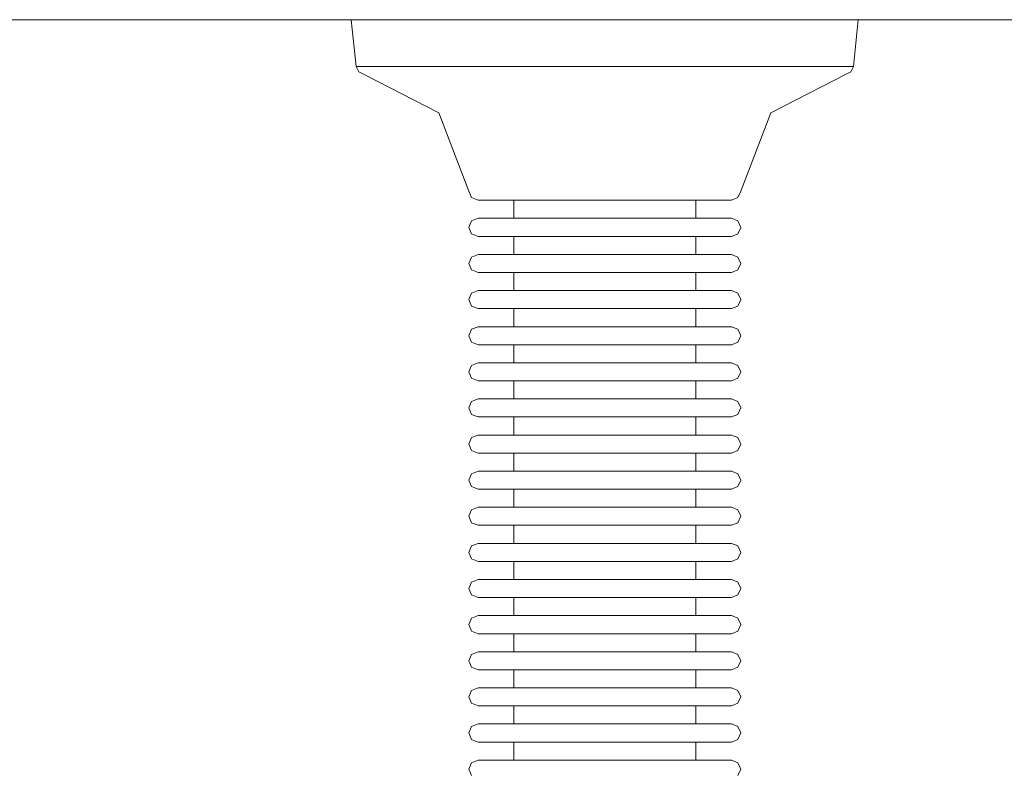
# Model space of a CAD drawing. Units: millimetres. Extents: x 3317 to 15493, y 739 to 13507.
# Drawn here: x 11401 to 11510, y 4367 to 4451 of the extents above; entities that cross this region are included whole.
import ezdxf

# ---------------------------------------------------------------- set-up
doc = ezdxf.new("R2010")
doc.units = ezdxf.units.MM
doc.layers.add('Dimensions', color=7, linetype='Continuous')
doc.styles.get("Standard").update_dxf_attribs({"font": 'arial.ttf'})
doc.dimstyles.new('Leikkiset keinu', dxfattribs={"dimtxt": 150, "dimasz": 2.5, "dimexe": 0.06, "dimexo": 0.625, "dimtad": 0, "dimtih": 1, "dimtoh": 1, "dimdec": 0, "dimtxsty": 'Standard', "dimcen": 2.5, "dimadec": 0, "dimazin": 0, "dimtfac": 1, "dimtmove": 0, "dimatfit": 3, "dimfxl": 1, "dimarcsym": 0})

# ---------------------------------------------------------------- blocks, each defined once
blk = doc.blocks.new('*D4')
at = {"layer": 'Defpoints', "color": 0, "transparency": 16777216}
for p in [(7007.41, 10676.97), (13775.15, 10676.97), (13020.81, 3535.82)]:
    blk.add_point(p, dxfattribs=at)
at = {"layer": 'Dimensions', "color": 0, "lineweight": -2, "transparency": 16777216}
for p, q in [((7008.04, 10676.97), (13775.21, 10676.97)), ((13775.15, 10674.47), (13775.15, 7183.61)), ((13775.15, 3538.32), (13775.15, 7029.19)), ((13021.43, 3535.82), (13775.21, 3535.82))]:
    blk.add_line(p, q, dxfattribs=at)
at = {"layer": 'Dimensions', "color": 0, "transparency": 16777216}
for points in [[(13774.73, 10674.47), (13775.57, 10674.47), (13775.15, 10676.97)], [(13774.73, 3538.32), (13775.57, 3538.32), (13775.15, 3535.82)]]:
    blk.add_solid(points, dxfattribs=at)
at = {"layer": 'Dimensions', "color": 0, "transparency": 16777216, "insert": (13775.15, 7106.4), "char_height": 150, "attachment_point": 5}
blk.add_mtext('7140', dxfattribs=at)
blk = doc.blocks.new('*D5')
at = {"layer": 'Defpoints', "color": 0, "transparency": 16777216}
for p in [(5317.15, 4805.2), (13030.73, 3592.82), (5317.15, 1359.52)]:
    blk.add_point(p, dxfattribs=at)
at = {"layer": 'Dimensions', "color": 0, "lineweight": -2, "transparency": 16777216}
for p, q in [((5317.15, 4804.58), (5317.15, 1359.46)), ((13030.73, 3592.19), (13030.73, 1359.46)), ((5319.65, 1359.52), (8950.21, 1359.52)), ((13028.23, 1359.52), (9397.67, 1359.52))]:
    blk.add_line(p, q, dxfattribs=at)
at = {"layer": 'Dimensions', "color": 0, "transparency": 16777216}
for points in [[(5319.65, 1359.93), (5319.65, 1359.1), (5317.15, 1359.52)], [(13028.23, 1359.93), (13028.23, 1359.1), (13030.73, 1359.52)]]:
    blk.add_solid(points, dxfattribs=at)
at = {"layer": 'Dimensions', "color": 0, "transparency": 16777216, "insert": (9173.94, 1359.52), "char_height": 150, "attachment_point": 5}
blk.add_mtext('7710', dxfattribs=at)
blk = doc.blocks.new('*D8')
at = {"layer": 'Defpoints', "color": 0, "transparency": 16777216}
for p in [(3317.15, 5081.84), (14730.73, 4040.98), (14730.73, 837.44)]:
    blk.add_point(p, dxfattribs=at)
at = {"layer": 'Dimensions', "color": 0, "lineweight": -2, "transparency": 16777216}
for p, q in [((3317.15, 5081.22), (3317.15, 837.38)), ((14730.73, 4040.36), (14730.73, 837.38)), ((3319.65, 837.44), (8748.44, 837.44)), ((14728.23, 837.44), (9299.45, 837.44))]:
    blk.add_line(p, q, dxfattribs=at)
at = {"layer": 'Dimensions', "color": 0, "transparency": 16777216}
for points in [[(3319.65, 837.86), (3319.65, 837.02), (3317.15, 837.44)], [(14728.23, 837.86), (14728.23, 837.02), (14730.73, 837.44)]]:
    blk.add_solid(points, dxfattribs=at)
at = {"layer": 'Dimensions', "color": 0, "transparency": 16777216, "insert": (9023.94, 837.44), "char_height": 150, "attachment_point": 5}
blk.add_mtext('11414', dxfattribs=at)
blk = doc.blocks.new('*D9')
at = {"layer": 'Defpoints', "color": 0, "transparency": 16777216}
for p in [(6263.32, 12352.3), (13730.73, 1840.98), (15208.94, 1840.98)]:
    blk.add_point(p, dxfattribs=at)
at = {"layer": 'Dimensions', "color": 0, "lineweight": -2, "transparency": 16777216}
for p, q in [((6263.95, 12352.3), (15209, 12352.3)), ((15208.94, 12349.8), (15208.94, 7173.85)), ((15208.94, 1843.48), (15208.94, 7019.43)), ((13731.36, 1840.98), (15209, 1840.98))]:
    blk.add_line(p, q, dxfattribs=at)
at = {"layer": 'Dimensions', "color": 0, "transparency": 16777216}
for points in [[(15208.52, 12349.8), (15209.36, 12349.8), (15208.94, 12352.3)], [(15208.52, 1843.48), (15209.36, 1843.48), (15208.94, 1840.98)]]:
    blk.add_solid(points, dxfattribs=at)
at = {"layer": 'Dimensions', "color": 0, "transparency": 16777216, "insert": (15208.94, 7096.64), "char_height": 150, "attachment_point": 5}
blk.add_mtext('10511', dxfattribs=at)

msp = doc.modelspace()

# ---------------------------------------------------------------- linework, layer by layer
at = {"linetype": 'ByBlock', "lineweight": 13}
for p, q in [((11175.73, 4450.82), (12935.73, 4450.82)), ((11437.65, 4450.82), (11438.5, 4450.82)), ((11437.65, 4450.82), (11438.19, 4445.63)), ((11438.5, 4450.82), (11440.18, 4450.82)), ((11440.18, 4450.82), (11442.64, 4450.82)), ((11442.64, 4450.82), (11445.8, 4450.82)), ((11445.8, 4450.82), (11449.56, 4450.82)), ((11449.56, 4450.82), (11453.82, 4450.82)), ((11453.82, 4450.82), (11458.44, 4450.82)), ((11458.44, 4450.82), (11463.27, 4450.82)), ((11463.27, 4450.82), (11468.19, 4450.82)), ((11468.19, 4450.82), (11473.03, 4450.82)), ((11473.03, 4450.82), (11477.64, 4450.82)), ((11477.64, 4450.82), (11481.9, 4450.82)), ((11481.9, 4450.82), (11485.66, 4450.82)), ((11485.66, 4450.82), (11488.82, 4450.82)), ((11488.82, 4450.82), (11491.28, 4450.82)), ((11491.28, 4450.82), (11492.96, 4450.82)), ((11492.96, 4450.82), (11493.81, 4450.82)), ((11493.81, 4450.82), (11493.27, 4445.63)), ((11438.19, 4445.63), (11439.03, 4445.63)), ((11438.19, 4445.63), (11438.48, 4445.03)), ((11438.48, 4445.03), (11439.08, 4444.74)), ((11439.03, 4445.63), (11440.68, 4445.63)), ((11440.68, 4445.63), (11443.09, 4445.63)), ((11443.09, 4445.63), (11446.18, 4445.63)), ((11446.18, 4445.63), (11449.88, 4445.63)), ((11449.88, 4445.63), (11454.05, 4445.63)), ((11454.05, 4445.63), (11458.58, 4445.63)), ((11458.58, 4445.63), (11463.32, 4445.63)), ((11463.32, 4445.63), (11468.14, 4445.63)), ((11468.14, 4445.63), (11472.89, 4445.63)), ((11472.89, 4445.63), (11477.41, 4445.63)), ((11477.41, 4445.63), (11481.59, 4445.63)), ((11481.59, 4445.63), (11485.28, 4445.63)), ((11485.28, 4445.63), (11488.38, 4445.63)), ((11488.38, 4445.63), (11490.79, 4445.63)), ((11490.79, 4445.63), (11492.43, 4445.63)), ((11492.98, 4445.03), (11492.38, 4444.74)), ((11492.43, 4445.63), (11493.27, 4445.63)), ((11493.27, 4445.63), (11492.98, 4445.03)), ((11439.08, 4444.74), (11447.35, 4440.49)), ((11492.38, 4444.74), (11484.11, 4440.49)), ((11447.35, 4440.49), (11450.69, 4431.82)), ((11484.11, 4440.49), (11480.78, 4431.82)), ((11450.69, 4431.82), (11450.98, 4431.11)), ((11480.78, 4431.82), (11480.48, 4431.11)), ((11450.98, 4431.11), (11451.69, 4430.82)), ((11451.69, 4430.82), (11452.11, 4430.82)), ((11452.11, 4430.82), (11452.95, 4430.82)), ((11452.95, 4430.82), (11454.18, 4430.82)), ((11454.18, 4430.82), (11455.76, 4430.82)), ((11455.65, 4430.82), (11455.65, 4428.82)), ((11455.76, 4430.82), (11457.64, 4430.82)), ((11457.64, 4430.82), (11459.77, 4430.82)), ((11459.77, 4430.82), (11462.08, 4430.82)), ((11462.08, 4430.82), (11464.5, 4430.82)), ((11464.5, 4430.82), (11466.96, 4430.82)), ((11466.96, 4430.82), (11469.38, 4430.82)), ((11469.38, 4430.82), (11471.69, 4430.82)), ((11471.69, 4430.82), (11473.82, 4430.82)), ((11473.82, 4430.82), (11475.7, 4430.82)), ((11475.7, 4430.82), (11477.28, 4430.82)), ((11475.81, 4430.82), (11475.81, 4428.82)), ((11477.28, 4430.82), (11478.51, 4430.82)), ((11478.51, 4430.82), (11479.35, 4430.82)), ((11479.35, 4430.82), (11479.78, 4430.82)), ((11480.48, 4431.11), (11479.78, 4430.82)), ((11450.98, 4428.53), (11450.69, 4427.82)), ((11451.69, 4428.82), (11450.98, 4428.53)), ((11451.69, 4428.82), (11452.11, 4428.82)), ((11452.11, 4428.82), (11452.95, 4428.82)), ((11452.95, 4428.82), (11454.18, 4428.82)), ((11454.18, 4428.82), (11455.76, 4428.82)), ((11455.76, 4428.82), (11457.64, 4428.82)), ((11457.64, 4428.82), (11459.77, 4428.82)), ((11459.77, 4428.82), (11462.08, 4428.82)), ((11462.08, 4428.82), (11464.5, 4428.82)), ((11464.5, 4428.82), (11466.96, 4428.82)), ((11466.96, 4428.82), (11469.38, 4428.82)), ((11469.38, 4428.82), (11471.69, 4428.82)), ((11471.69, 4428.82), (11473.82, 4428.82)), ((11473.82, 4428.82), (11475.7, 4428.82)), ((11475.7, 4428.82), (11477.28, 4428.82)), ((11477.28, 4428.82), (11478.51, 4428.82)), ((11478.51, 4428.82), (11479.35, 4428.82)), ((11479.35, 4428.82), (11479.78, 4428.82)), ((11479.78, 4428.82), (11480.48, 4428.53)), ((11480.48, 4428.53), (11480.78, 4427.82)), ((11450.69, 4427.82), (11450.98, 4427.11)), ((11480.78, 4427.82), (11480.48, 4427.11)), ((11450.98, 4427.11), (11451.69, 4426.82)), ((11451.69, 4426.82), (11452.11, 4426.82)), ((11452.11, 4426.82), (11452.95, 4426.82)), ((11452.95, 4426.82), (11454.18, 4426.82)), ((11454.18, 4426.82), (11455.76, 4426.82)), ((11455.65, 4426.82), (11455.65, 4424.82)), ((11455.76, 4426.82), (11457.64, 4426.82)), ((11457.64, 4426.82), (11459.77, 4426.82)), ((11459.77, 4426.82), (11462.08, 4426.82)), ((11462.08, 4426.82), (11464.5, 4426.82)), ((11464.5, 4426.82), (11466.96, 4426.82)), ((11466.96, 4426.82), (11469.38, 4426.82)), ((11469.38, 4426.82), (11471.69, 4426.82)), ((11471.69, 4426.82), (11473.82, 4426.82)), ((11473.82, 4426.82), (11475.7, 4426.82)), ((11475.7, 4426.82), (11477.28, 4426.82)), ((11475.81, 4426.82), (11475.81, 4424.82)), ((11477.28, 4426.82), (11478.51, 4426.82)), ((11478.51, 4426.82), (11479.35, 4426.82)), ((11479.35, 4426.82), (11479.78, 4426.82)), ((11480.48, 4427.11), (11479.78, 4426.82)), ((11450.98, 4424.53), (11450.69, 4423.82)), ((11451.69, 4424.82), (11450.98, 4424.53)), ((11451.69, 4424.82), (11452.11, 4424.82)), ((11452.11, 4424.82), (11452.95, 4424.82)), ((11452.95, 4424.82), (11454.18, 4424.82)), ((11454.18, 4424.82), (11455.76, 4424.82)), ((11455.76, 4424.82), (11457.64, 4424.82)), ((11457.64, 4424.82), (11459.77, 4424.82)), ((11459.77, 4424.82), (11462.08, 4424.82)), ((11462.08, 4424.82), (11464.5, 4424.82)), ((11464.5, 4424.82), (11466.96, 4424.82)), ((11466.96, 4424.82), (11469.38, 4424.82)), ((11469.38, 4424.82), (11471.69, 4424.82)), ((11471.69, 4424.82), (11473.82, 4424.82)), ((11473.82, 4424.82), (11475.7, 4424.82)), ((11475.7, 4424.82), (11477.28, 4424.82)), ((11477.28, 4424.82), (11478.51, 4424.82)), ((11478.51, 4424.82), (11479.35, 4424.82)), ((11479.35, 4424.82), (11479.78, 4424.82)), ((11479.78, 4424.82), (11480.48, 4424.53)), ((11480.48, 4424.53), (11480.78, 4423.82)), ((11450.69, 4423.82), (11450.98, 4423.11)), ((11450.98, 4423.11), (11451.69, 4422.82)), ((11480.48, 4423.11), (11479.78, 4422.82)), ((11480.78, 4423.82), (11480.48, 4423.11)), ((11451.69, 4422.82), (11452.11, 4422.82)), ((11452.11, 4422.82), (11452.95, 4422.82)), ((11452.95, 4422.82), (11454.18, 4422.82)), ((11454.18, 4422.82), (11455.76, 4422.82)), ((11455.65, 4422.82), (11455.65, 4420.82)), ((11455.76, 4422.82), (11457.64, 4422.82)), ((11457.64, 4422.82), (11459.77, 4422.82)), ((11459.77, 4422.82), (11462.08, 4422.82)), ((11462.08, 4422.82), (11464.5, 4422.82)), ((11464.5, 4422.82), (11466.96, 4422.82)), ((11466.96, 4422.82), (11469.38, 4422.82)), ((11469.38, 4422.82), (11471.69, 4422.82)), ((11471.69, 4422.82), (11473.82, 4422.82)), ((11473.82, 4422.82), (11475.7, 4422.82)), ((11475.7, 4422.82), (11477.28, 4422.82)), ((11475.81, 4422.82), (11475.81, 4420.82)), ((11477.28, 4422.82), (11478.51, 4422.82)), ((11478.51, 4422.82), (11479.35, 4422.82)), ((11479.35, 4422.82), (11479.78, 4422.82)), ((11450.98, 4420.53), (11450.69, 4419.82)), ((11450.69, 4419.82), (11450.98, 4419.11)), ((11451.69, 4420.82), (11450.98, 4420.53)), ((11451.69, 4420.82), (11452.11, 4420.82)), ((11452.11, 4420.82), (11452.95, 4420.82)), ((11452.95, 4420.82), (11454.18, 4420.82)), ((11454.18, 4420.82), (11455.76, 4420.82)), ((11455.76, 4420.82), (11457.64, 4420.82)), ((11457.64, 4420.82), (11459.77, 4420.82)), ((11459.77, 4420.82), (11462.08, 4420.82)), ((11462.08, 4420.82), (11464.5, 4420.82)), ((11464.5, 4420.82), (11466.96, 4420.82)), ((11466.96, 4420.82), (11469.38, 4420.82)), ((11469.38, 4420.82), (11471.69, 4420.82)), ((11471.69, 4420.82), (11473.82, 4420.82)), ((11473.82, 4420.82), (11475.7, 4420.82)), ((11475.7, 4420.82), (11477.28, 4420.82)), ((11477.28, 4420.82), (11478.51, 4420.82)), ((11478.51, 4420.82), (11479.35, 4420.82)), ((11479.35, 4420.82), (11479.78, 4420.82)), ((11479.78, 4420.82), (11480.48, 4420.53)), ((11480.48, 4420.53), (11480.78, 4419.82)), ((11480.78, 4419.82), (11480.48, 4419.11)), ((11450.98, 4419.11), (11451.69, 4418.82)), ((11451.69, 4418.82), (11452.11, 4418.82)), ((11452.11, 4418.82), (11452.95, 4418.82)), ((11452.95, 4418.82), (11454.18, 4418.82)), ((11454.18, 4418.82), (11455.76, 4418.82)), ((11455.65, 4418.82), (11455.65, 4416.82)), ((11455.76, 4418.82), (11457.64, 4418.82)), ((11457.64, 4418.82), (11459.77, 4418.82)), ((11459.77, 4418.82), (11462.08, 4418.82)), ((11462.08, 4418.82), (11464.5, 4418.82)), ((11464.5, 4418.82), (11466.96, 4418.82)), ((11466.96, 4418.82), (11469.38, 4418.82)), ((11469.38, 4418.82), (11471.69, 4418.82)), ((11471.69, 4418.82), (11473.82, 4418.82)), ((11473.82, 4418.82), (11475.7, 4418.82)), ((11475.7, 4418.82), (11477.28, 4418.82)), ((11475.81, 4418.82), (11475.81, 4416.82)), ((11477.28, 4418.82), (11478.51, 4418.82)), ((11478.51, 4418.82), (11479.35, 4418.82)), ((11479.35, 4418.82), (11479.78, 4418.82)), ((11480.48, 4419.11), (11479.78, 4418.82)), ((11450.98, 4416.53), (11450.69, 4415.82)), ((11451.69, 4416.82), (11450.98, 4416.53)), ((11451.69, 4416.82), (11452.11, 4416.82)), ((11452.11, 4416.82), (11452.95, 4416.82)), ((11452.95, 4416.82), (11454.18, 4416.82)), ((11454.18, 4416.82), (11455.76, 4416.82)), ((11455.76, 4416.82), (11457.64, 4416.82)), ((11457.64, 4416.82), (11459.77, 4416.82)), ((11459.77, 4416.82), (11462.08, 4416.82)), ((11462.08, 4416.82), (11464.5, 4416.82)), ((11464.5, 4416.82), (11466.96, 4416.82)), ((11466.96, 4416.82), (11469.38, 4416.82)), ((11469.38, 4416.82), (11471.69, 4416.82)), ((11471.69, 4416.82), (11473.82, 4416.82)), ((11473.82, 4416.82), (11475.7, 4416.82)), ((11475.7, 4416.82), (11477.28, 4416.82)), ((11477.28, 4416.82), (11478.51, 4416.82)), ((11478.51, 4416.82), (11479.35, 4416.82)), ((11479.35, 4416.82), (11479.78, 4416.82)), ((11479.78, 4416.82), (11480.48, 4416.53)), ((11480.48, 4416.53), (11480.78, 4415.82)), ((11450.69, 4415.82), (11450.98, 4415.11)), ((11480.78, 4415.82), (11480.48, 4415.11)), ((11450.98, 4415.11), (11451.69, 4414.82)), ((11451.69, 4414.82), (11452.11, 4414.82)), ((11452.11, 4414.82), (11452.95, 4414.82)), ((11452.95, 4414.82), (11454.18, 4414.82)), ((11454.18, 4414.82), (11455.76, 4414.82)), ((11455.65, 4414.82), (11455.65, 4412.82)), ((11455.76, 4414.82), (11457.64, 4414.82)), ((11457.64, 4414.82), (11459.77, 4414.82)), ((11459.77, 4414.82), (11462.08, 4414.82)), ((11462.08, 4414.82), (11464.5, 4414.82)), ((11464.5, 4414.82), (11466.96, 4414.82)), ((11466.96, 4414.82), (11469.38, 4414.82)), ((11469.38, 4414.82), (11471.69, 4414.82)), ((11471.69, 4414.82), (11473.82, 4414.82)), ((11473.82, 4414.82), (11475.7, 4414.82)), ((11475.7, 4414.82), (11477.28, 4414.82)), ((11475.81, 4414.82), (11475.81, 4412.82)), ((11477.28, 4414.82), (11478.51, 4414.82)), ((11478.51, 4414.82), (11479.35, 4414.82)), ((11479.35, 4414.82), (11479.78, 4414.82)), ((11480.48, 4415.11), (11479.78, 4414.82)), ((11450.98, 4412.53), (11450.69, 4411.82)), ((11451.69, 4412.82), (11450.98, 4412.53)), ((11451.69, 4412.82), (11452.11, 4412.82)), ((11452.11, 4412.82), (11452.95, 4412.82)), ((11452.95, 4412.82), (11454.18, 4412.82)), ((11454.18, 4412.82), (11455.76, 4412.82)), ((11455.76, 4412.82), (11457.64, 4412.82)), ((11457.64, 4412.82), (11459.77, 4412.82)), ((11459.77, 4412.82), (11462.08, 4412.82)), ((11462.08, 4412.82), (11464.5, 4412.82)), ((11464.5, 4412.82), (11466.96, 4412.82)), ((11466.96, 4412.82), (11469.38, 4412.82)), ((11469.38, 4412.82), (11471.69, 4412.82)), ((11471.69, 4412.82), (11473.82, 4412.82)), ((11473.82, 4412.82), (11475.7, 4412.82)), ((11475.7, 4412.82), (11477.28, 4412.82)), ((11477.28, 4412.82), (11478.51, 4412.82)), ((11478.51, 4412.82), (11479.35, 4412.82)), ((11479.35, 4412.82), (11479.78, 4412.82)), ((11479.78, 4412.82), (11480.48, 4412.53)), ((11480.48, 4412.53), (11480.78, 4411.82)), ((11450.69, 4411.82), (11450.98, 4411.11)), ((11450.98, 4411.11), (11451.69, 4410.82)), ((11480.48, 4411.11), (11479.78, 4410.82)), ((11480.78, 4411.82), (11480.48, 4411.11)), ((11451.69, 4410.82), (11452.11, 4410.82)), ((11452.11, 4410.82), (11452.95, 4410.82)), ((11452.95, 4410.82), (11454.18, 4410.82)), ((11454.18, 4410.82), (11455.76, 4410.82)), ((11455.65, 4410.82), (11455.65, 4408.82)), ((11455.76, 4410.82), (11457.64, 4410.82)), ((11457.64, 4410.82), (11459.77, 4410.82)), ((11459.77, 4410.82), (11462.08, 4410.82)), ((11462.08, 4410.82), (11464.5, 4410.82)), ((11464.5, 4410.82), (11466.96, 4410.82)), ((11466.96, 4410.82), (11469.38, 4410.82)), ((11469.38, 4410.82), (11471.69, 4410.82)), ((11471.69, 4410.82), (11473.82, 4410.82)), ((11473.82, 4410.82), (11475.7, 4410.82)), ((11475.7, 4410.82), (11477.28, 4410.82)), ((11475.81, 4410.82), (11475.81, 4408.82)), ((11477.28, 4410.82), (11478.51, 4410.82)), ((11478.51, 4410.82), (11479.35, 4410.82)), ((11479.35, 4410.82), (11479.78, 4410.82)), ((11450.98, 4408.53), (11450.69, 4407.82)), ((11450.69, 4407.82), (11450.98, 4407.11)), ((11451.69, 4408.82), (11450.98, 4408.53)), ((11451.69, 4408.82), (11452.11, 4408.82)), ((11452.11, 4408.82), (11452.95, 4408.82)), ((11452.95, 4408.82), (11454.18, 4408.82)), ((11454.18, 4408.82), (11455.76, 4408.82)), ((11455.76, 4408.82), (11457.64, 4408.82)), ((11457.64, 4408.82), (11459.77, 4408.82)), ((11459.77, 4408.82), (11462.08, 4408.82)), ((11462.08, 4408.82), (11464.5, 4408.82)), ((11464.5, 4408.82), (11466.96, 4408.82)), ((11466.96, 4408.82), (11469.38, 4408.82)), ((11469.38, 4408.82), (11471.69, 4408.82)), ((11471.69, 4408.82), (11473.82, 4408.82)), ((11473.82, 4408.82), (11475.7, 4408.82)), ((11475.7, 4408.82), (11477.28, 4408.82)), ((11477.28, 4408.82), (11478.51, 4408.82)), ((11478.51, 4408.82), (11479.35, 4408.82)), ((11479.35, 4408.82), (11479.78, 4408.82)), ((11479.78, 4408.82), (11480.48, 4408.53)), ((11480.48, 4408.53), (11480.78, 4407.82)), ((11480.78, 4407.82), (11480.48, 4407.11)), ((11450.98, 4407.11), (11451.69, 4406.82)), ((11451.69, 4406.82), (11452.11, 4406.82)), ((11452.11, 4406.82), (11452.95, 4406.82)), ((11452.95, 4406.82), (11454.18, 4406.82)), ((11454.18, 4406.82), (11455.76, 4406.82)), ((11455.65, 4406.82), (11455.65, 4404.82)), ((11455.76, 4406.82), (11457.64, 4406.82)), ((11457.64, 4406.82), (11459.77, 4406.82)), ((11459.77, 4406.82), (11462.08, 4406.82)), ((11462.08, 4406.82), (11464.5, 4406.82)), ((11464.5, 4406.82), (11466.96, 4406.82)), ((11466.96, 4406.82), (11469.38, 4406.82)), ((11469.38, 4406.82), (11471.69, 4406.82)), ((11471.69, 4406.82), (11473.82, 4406.82)), ((11473.82, 4406.82), (11475.7, 4406.82)), ((11475.7, 4406.82), (11477.28, 4406.82)), ((11475.81, 4406.82), (11475.81, 4404.82)), ((11477.28, 4406.82), (11478.51, 4406.82)), ((11478.51, 4406.82), (11479.35, 4406.82)), ((11479.35, 4406.82), (11479.78, 4406.82)), ((11480.48, 4407.11), (11479.78, 4406.82)), ((11450.98, 4404.53), (11450.69, 4403.82)), ((11451.69, 4404.82), (11450.98, 4404.53)), ((11451.69, 4404.82), (11452.11, 4404.82)), ((11452.11, 4404.82), (11452.95, 4404.82)), ((11452.95, 4404.82), (11454.18, 4404.82)), ((11454.18, 4404.82), (11455.76, 4404.82)), ((11455.76, 4404.82), (11457.64, 4404.82)), ((11457.64, 4404.82), (11459.77, 4404.82)), ((11459.77, 4404.82), (11462.08, 4404.82)), ((11462.08, 4404.82), (11464.5, 4404.82)), ((11464.5, 4404.82), (11466.96, 4404.82)), ((11466.96, 4404.82), (11469.38, 4404.82)), ((11469.38, 4404.82), (11471.69, 4404.82)), ((11471.69, 4404.82), (11473.82, 4404.82)), ((11473.82, 4404.82), (11475.7, 4404.82)), ((11475.7, 4404.82), (11477.28, 4404.82)), ((11477.28, 4404.82), (11478.51, 4404.82)), ((11478.51, 4404.82), (11479.35, 4404.82)), ((11479.35, 4404.82), (11479.78, 4404.82)), ((11479.78, 4404.82), (11480.48, 4404.53)), ((11480.48, 4404.53), (11480.78, 4403.82)), ((11450.69, 4403.82), (11450.98, 4403.11)), ((11480.78, 4403.82), (11480.48, 4403.11)), ((11450.98, 4403.11), (11451.69, 4402.82)), ((11451.69, 4402.82), (11452.11, 4402.82)), ((11452.11, 4402.82), (11452.95, 4402.82)), ((11452.95, 4402.82), (11454.18, 4402.82)), ((11454.18, 4402.82), (11455.76, 4402.82)), ((11455.65, 4402.82), (11455.65, 4400.82)), ((11455.76, 4402.82), (11457.64, 4402.82)), ((11457.64, 4402.82), (11459.77, 4402.82)), ((11459.77, 4402.82), (11462.08, 4402.82)), ((11462.08, 4402.82), (11464.5, 4402.82)), ((11464.5, 4402.82), (11466.96, 4402.82)), ((11466.96, 4402.82), (11469.38, 4402.82)), ((11469.38, 4402.82), (11471.69, 4402.82)), ((11471.69, 4402.82), (11473.82, 4402.82)), ((11473.82, 4402.82), (11475.7, 4402.82)), ((11475.7, 4402.82), (11477.28, 4402.82)), ((11475.81, 4402.82), (11475.81, 4400.82)), ((11477.28, 4402.82), (11478.51, 4402.82)), ((11478.51, 4402.82), (11479.35, 4402.82)), ((11479.35, 4402.82), (11479.78, 4402.82)), ((11480.48, 4403.11), (11479.78, 4402.82)), ((11450.98, 4400.53), (11450.69, 4399.82)), ((11451.69, 4400.82), (11450.98, 4400.53)), ((11451.69, 4400.82), (11452.11, 4400.82)), ((11452.11, 4400.82), (11452.95, 4400.82)), ((11452.95, 4400.82), (11454.18, 4400.82)), ((11454.18, 4400.82), (11455.76, 4400.82)), ((11455.76, 4400.82), (11457.64, 4400.82)), ((11457.64, 4400.82), (11459.77, 4400.82)), ((11459.77, 4400.82), (11462.08, 4400.82)), ((11462.08, 4400.82), (11464.5, 4400.82)), ((11464.5, 4400.82), (11466.96, 4400.82)), ((11466.96, 4400.82), (11469.38, 4400.82)), ((11469.38, 4400.82), (11471.69, 4400.82)), ((11471.69, 4400.82), (11473.82, 4400.82)), ((11473.82, 4400.82), (11475.7, 4400.82)), ((11475.7, 4400.82), (11477.28, 4400.82)), ((11477.28, 4400.82), (11478.51, 4400.82)), ((11478.51, 4400.82), (11479.35, 4400.82)), ((11479.35, 4400.82), (11479.78, 4400.82)), ((11479.78, 4400.82), (11480.48, 4400.53)), ((11480.48, 4400.53), (11480.78, 4399.82)), ((11450.69, 4399.82), (11450.98, 4399.11)), ((11450.98, 4399.11), (11451.69, 4398.82)), ((11480.48, 4399.11), (11479.78, 4398.82)), ((11480.78, 4399.82), (11480.48, 4399.11)), ((11451.69, 4398.82), (11452.11, 4398.82)), ((11452.11, 4398.82), (11452.95, 4398.82)), ((11452.95, 4398.82), (11454.18, 4398.82)), ((11454.18, 4398.82), (11455.76, 4398.82)), ((11455.65, 4398.82), (11455.65, 4396.82)), ((11455.76, 4398.82), (11457.64, 4398.82)), ((11457.64, 4398.82), (11459.77, 4398.82)), ((11459.77, 4398.82), (11462.08, 4398.82)), ((11462.08, 4398.82), (11464.5, 4398.82)), ((11464.5, 4398.82), (11466.96, 4398.82)), ((11466.96, 4398.82), (11469.38, 4398.82)), ((11469.38, 4398.82), (11471.69, 4398.82)), ((11471.69, 4398.82), (11473.82, 4398.82)), ((11473.82, 4398.82), (11475.7, 4398.82)), ((11475.7, 4398.82), (11477.28, 4398.82)), ((11475.81, 4398.82), (11475.81, 4396.82)), ((11477.28, 4398.82), (11478.51, 4398.82)), ((11478.51, 4398.82), (11479.35, 4398.82)), ((11479.35, 4398.82), (11479.78, 4398.82)), ((11450.98, 4396.53), (11450.69, 4395.82)), ((11450.69, 4395.82), (11450.98, 4395.11)), ((11451.69, 4396.82), (11450.98, 4396.53)), ((11451.69, 4396.82), (11452.11, 4396.82)), ((11452.11, 4396.82), (11452.95, 4396.82)), ((11452.95, 4396.82), (11454.18, 4396.82)), ((11454.18, 4396.82), (11455.76, 4396.82)), ((11455.76, 4396.82), (11457.64, 4396.82)), ((11457.64, 4396.82), (11459.77, 4396.82)), ((11459.77, 4396.82), (11462.08, 4396.82)), ((11462.08, 4396.82), (11464.5, 4396.82)), ((11464.5, 4396.82), (11466.96, 4396.82)), ((11466.96, 4396.82), (11469.38, 4396.82)), ((11469.38, 4396.82), (11471.69, 4396.82)), ((11471.69, 4396.82), (11473.82, 4396.82)), ((11473.82, 4396.82), (11475.7, 4396.82)), ((11475.7, 4396.82), (11477.28, 4396.82)), ((11477.28, 4396.82), (11478.51, 4396.82)), ((11478.51, 4396.82), (11479.35, 4396.82)), ((11479.35, 4396.82), (11479.78, 4396.82)), ((11479.78, 4396.82), (11480.48, 4396.53)), ((11480.48, 4396.53), (11480.78, 4395.82)), ((11480.78, 4395.82), (11480.48, 4395.11)), ((11450.98, 4395.11), (11451.69, 4394.82)), ((11451.69, 4394.82), (11452.11, 4394.82)), ((11452.11, 4394.82), (11452.95, 4394.82)), ((11452.95, 4394.82), (11454.18, 4394.82)), ((11454.18, 4394.82), (11455.76, 4394.82)), ((11455.65, 4394.82), (11455.65, 4392.82)), ((11455.76, 4394.82), (11457.64, 4394.82)), ((11457.64, 4394.82), (11459.77, 4394.82)), ((11459.77, 4394.82), (11462.08, 4394.82)), ((11462.08, 4394.82), (11464.5, 4394.82)), ((11464.5, 4394.82), (11466.96, 4394.82)), ((11466.96, 4394.82), (11469.38, 4394.82)), ((11469.38, 4394.82), (11471.69, 4394.82)), ((11471.69, 4394.82), (11473.82, 4394.82)), ((11473.82, 4394.82), (11475.7, 4394.82)), ((11475.7, 4394.82), (11477.28, 4394.82)), ((11475.81, 4394.82), (11475.81, 4392.82)), ((11477.28, 4394.82), (11478.51, 4394.82)), ((11478.51, 4394.82), (11479.35, 4394.82)), ((11479.35, 4394.82), (11479.78, 4394.82)), ((11480.48, 4395.11), (11479.78, 4394.82)), ((11450.98, 4392.53), (11450.69, 4391.82)), ((11451.69, 4392.82), (11450.98, 4392.53)), ((11451.69, 4392.82), (11452.11, 4392.82)), ((11452.11, 4392.82), (11452.95, 4392.82)), ((11452.95, 4392.82), (11454.18, 4392.82)), ((11454.18, 4392.82), (11455.76, 4392.82)), ((11455.76, 4392.82), (11457.64, 4392.82)), ((11457.64, 4392.82), (11459.77, 4392.82)), ((11459.77, 4392.82), (11462.08, 4392.82)), ((11462.08, 4392.82), (11464.5, 4392.82)), ((11464.5, 4392.82), (11466.96, 4392.82)), ((11466.96, 4392.82), (11469.38, 4392.82)), ((11469.38, 4392.82), (11471.69, 4392.82)), ((11471.69, 4392.82), (11473.82, 4392.82)), ((11473.82, 4392.82), (11475.7, 4392.82)), ((11475.7, 4392.82), (11477.28, 4392.82)), ((11477.28, 4392.82), (11478.51, 4392.82)), ((11478.51, 4392.82), (11479.35, 4392.82)), ((11479.35, 4392.82), (11479.78, 4392.82)), ((11479.78, 4392.82), (11480.48, 4392.53)), ((11480.48, 4392.53), (11480.78, 4391.82)), ((11450.69, 4391.82), (11450.98, 4391.11)), ((11480.78, 4391.82), (11480.48, 4391.11)), ((11450.98, 4391.11), (11451.69, 4390.82)), ((11451.69, 4390.82), (11452.11, 4390.82)), ((11452.11, 4390.82), (11452.95, 4390.82)), ((11452.95, 4390.82), (11454.18, 4390.82)), ((11454.18, 4390.82), (11455.76, 4390.82)), ((11455.65, 4390.82), (11455.65, 4388.82)), ((11455.76, 4390.82), (11457.64, 4390.82)), ((11457.64, 4390.82), (11459.77, 4390.82)), ((11459.77, 4390.82), (11462.08, 4390.82)), ((11462.08, 4390.82), (11464.5, 4390.82)), ((11464.5, 4390.82), (11466.96, 4390.82)), ((11466.96, 4390.82), (11469.38, 4390.82)), ((11469.38, 4390.82), (11471.69, 4390.82)), ((11471.69, 4390.82), (11473.82, 4390.82)), ((11473.82, 4390.82), (11475.7, 4390.82)), ((11475.7, 4390.82), (11477.28, 4390.82)), ((11475.81, 4390.82), (11475.81, 4388.82)), ((11477.28, 4390.82), (11478.51, 4390.82)), ((11478.51, 4390.82), (11479.35, 4390.82)), ((11479.35, 4390.82), (11479.78, 4390.82)), ((11480.48, 4391.11), (11479.78, 4390.82)), ((11450.98, 4388.53), (11450.69, 4387.82)), ((11451.69, 4388.82), (11450.98, 4388.53)), ((11451.69, 4388.82), (11452.11, 4388.82)), ((11452.11, 4388.82), (11452.95, 4388.82)), ((11452.95, 4388.82), (11454.18, 4388.82)), ((11454.18, 4388.82), (11455.76, 4388.82)), ((11455.76, 4388.82), (11457.64, 4388.82)), ((11457.64, 4388.82), (11459.77, 4388.82)), ((11459.77, 4388.82), (11462.08, 4388.82)), ((11462.08, 4388.82), (11464.5, 4388.82)), ((11464.5, 4388.82), (11466.96, 4388.82)), ((11466.96, 4388.82), (11469.38, 4388.82)), ((11469.38, 4388.82), (11471.69, 4388.82)), ((11471.69, 4388.82), (11473.82, 4388.82)), ((11473.82, 4388.82), (11475.7, 4388.82)), ((11475.7, 4388.82), (11477.28, 4388.82)), ((11477.28, 4388.82), (11478.51, 4388.82)), ((11478.51, 4388.82), (11479.35, 4388.82)), ((11479.35, 4388.82), (11479.78, 4388.82)), ((11479.78, 4388.82), (11480.48, 4388.53)), ((11480.48, 4388.53), (11480.78, 4387.82)), ((11450.69, 4387.82), (11450.98, 4387.11)), ((11450.98, 4387.11), (11451.69, 4386.82)), ((11480.48, 4387.11), (11479.78, 4386.82)), ((11480.78, 4387.82), (11480.48, 4387.11)), ((11451.69, 4386.82), (11452.11, 4386.82)), ((11452.11, 4386.82), (11452.95, 4386.82)), ((11452.95, 4386.82), (11454.18, 4386.82)), ((11454.18, 4386.82), (11455.76, 4386.82)), ((11455.65, 4386.82), (11455.65, 4384.82)), ((11455.76, 4386.82), (11457.64, 4386.82)), ((11457.64, 4386.82), (11459.77, 4386.82)), ((11459.77, 4386.82), (11462.08, 4386.82)), ((11462.08, 4386.82), (11464.5, 4386.82)), ((11464.5, 4386.82), (11466.96, 4386.82)), ((11466.96, 4386.82), (11469.38, 4386.82)), ((11469.38, 4386.82), (11471.69, 4386.82)), ((11471.69, 4386.82), (11473.82, 4386.82)), ((11473.82, 4386.82), (11475.7, 4386.82)), ((11475.7, 4386.82), (11477.28, 4386.82)), ((11475.81, 4386.82), (11475.81, 4384.82)), ((11477.28, 4386.82), (11478.51, 4386.82)), ((11478.51, 4386.82), (11479.35, 4386.82)), ((11479.35, 4386.82), (11479.78, 4386.82)), ((11450.98, 4384.53), (11450.69, 4383.82)), ((11450.69, 4383.82), (11450.98, 4383.11)), ((11451.69, 4384.82), (11450.98, 4384.53)), ((11451.69, 4384.82), (11452.11, 4384.82)), ((11452.11, 4384.82), (11452.95, 4384.82)), ((11452.95, 4384.82), (11454.18, 4384.82)), ((11454.18, 4384.82), (11455.76, 4384.82)), ((11455.76, 4384.82), (11457.64, 4384.82)), ((11457.64, 4384.82), (11459.77, 4384.82)), ((11459.77, 4384.82), (11462.08, 4384.82)), ((11462.08, 4384.82), (11464.5, 4384.82)), ((11464.5, 4384.82), (11466.96, 4384.82)), ((11466.96, 4384.82), (11469.38, 4384.82)), ((11469.38, 4384.82), (11471.69, 4384.82)), ((11471.69, 4384.82), (11473.82, 4384.82)), ((11473.82, 4384.82), (11475.7, 4384.82)), ((11475.7, 4384.82), (11477.28, 4384.82)), ((11477.28, 4384.82), (11478.51, 4384.82)), ((11478.51, 4384.82), (11479.35, 4384.82)), ((11479.35, 4384.82), (11479.78, 4384.82)), ((11479.78, 4384.82), (11480.48, 4384.53)), ((11480.48, 4384.53), (11480.78, 4383.82)), ((11480.78, 4383.82), (11480.48, 4383.11)), ((11450.98, 4383.11), (11451.69, 4382.82)), ((11451.69, 4382.82), (11452.11, 4382.82)), ((11452.11, 4382.82), (11452.95, 4382.82)), ((11452.95, 4382.82), (11454.18, 4382.82)), ((11454.18, 4382.82), (11455.76, 4382.82)), ((11455.65, 4382.82), (11455.65, 4380.82)), ((11455.76, 4382.82), (11457.64, 4382.82)), ((11457.64, 4382.82), (11459.77, 4382.82)), ((11459.77, 4382.82), (11462.08, 4382.82)), ((11462.08, 4382.82), (11464.5, 4382.82)), ((11464.5, 4382.82), (11466.96, 4382.82)), ((11466.96, 4382.82), (11469.38, 4382.82)), ((11469.38, 4382.82), (11471.69, 4382.82)), ((11471.69, 4382.82), (11473.82, 4382.82)), ((11473.82, 4382.82), (11475.7, 4382.82)), ((11475.7, 4382.82), (11477.28, 4382.82)), ((11475.81, 4382.82), (11475.81, 4380.82)), ((11477.28, 4382.82), (11478.51, 4382.82)), ((11478.51, 4382.82), (11479.35, 4382.82)), ((11479.35, 4382.82), (11479.78, 4382.82)), ((11480.48, 4383.11), (11479.78, 4382.82)), ((11450.98, 4380.53), (11450.69, 4379.82)), ((11451.69, 4380.82), (11450.98, 4380.53)), ((11451.69, 4380.82), (11452.11, 4380.82)), ((11452.11, 4380.82), (11452.95, 4380.82)), ((11452.95, 4380.82), (11454.18, 4380.82)), ((11454.18, 4380.82), (11455.76, 4380.82)), ((11455.76, 4380.82), (11457.64, 4380.82)), ((11457.64, 4380.82), (11459.77, 4380.82)), ((11459.77, 4380.82), (11462.08, 4380.82)), ((11462.08, 4380.82), (11464.5, 4380.82)), ((11464.5, 4380.82), (11466.96, 4380.82)), ((11466.96, 4380.82), (11469.38, 4380.82)), ((11469.38, 4380.82), (11471.69, 4380.82)), ((11471.69, 4380.82), (11473.82, 4380.82)), ((11473.82, 4380.82), (11475.7, 4380.82)), ((11475.7, 4380.82), (11477.28, 4380.82)), ((11477.28, 4380.82), (11478.51, 4380.82)), ((11478.51, 4380.82), (11479.35, 4380.82)), ((11479.35, 4380.82), (11479.78, 4380.82)), ((11479.78, 4380.82), (11480.48, 4380.53)), ((11480.48, 4380.53), (11480.78, 4379.82)), ((11450.69, 4379.82), (11450.98, 4379.11)), ((11480.78, 4379.82), (11480.48, 4379.11)), ((11450.98, 4379.11), (11451.69, 4378.82)), ((11451.69, 4378.82), (11452.11, 4378.82)), ((11452.11, 4378.82), (11452.95, 4378.82)), ((11452.95, 4378.82), (11454.18, 4378.82)), ((11454.18, 4378.82), (11455.76, 4378.82)), ((11455.65, 4378.82), (11455.65, 4376.82)), ((11455.76, 4378.82), (11457.64, 4378.82)), ((11457.64, 4378.82), (11459.77, 4378.82)), ((11459.77, 4378.82), (11462.08, 4378.82)), ((11462.08, 4378.82), (11464.5, 4378.82)), ((11464.5, 4378.82), (11466.96, 4378.82)), ((11466.96, 4378.82), (11469.38, 4378.82)), ((11469.38, 4378.82), (11471.69, 4378.82)), ((11471.69, 4378.82), (11473.82, 4378.82)), ((11473.82, 4378.82), (11475.7, 4378.82)), ((11475.7, 4378.82), (11477.28, 4378.82)), ((11475.81, 4378.82), (11475.81, 4376.82)), ((11477.28, 4378.82), (11478.51, 4378.82)), ((11478.51, 4378.82), (11479.35, 4378.82)), ((11479.35, 4378.82), (11479.78, 4378.82)), ((11480.48, 4379.11), (11479.78, 4378.82)), ((11450.98, 4376.53), (11450.69, 4375.82)), ((11451.69, 4376.82), (11450.98, 4376.53)), ((11451.69, 4376.82), (11452.11, 4376.82)), ((11452.11, 4376.82), (11452.95, 4376.82)), ((11452.95, 4376.82), (11454.18, 4376.82)), ((11454.18, 4376.82), (11455.76, 4376.82)), ((11455.76, 4376.82), (11457.64, 4376.82)), ((11457.64, 4376.82), (11459.77, 4376.82)), ((11459.77, 4376.82), (11462.08, 4376.82)), ((11462.08, 4376.82), (11464.5, 4376.82)), ((11464.5, 4376.82), (11466.96, 4376.82)), ((11466.96, 4376.82), (11469.38, 4376.82)), ((11469.38, 4376.82), (11471.69, 4376.82)), ((11471.69, 4376.82), (11473.82, 4376.82)), ((11473.82, 4376.82), (11475.7, 4376.82)), ((11475.7, 4376.82), (11477.28, 4376.82)), ((11477.28, 4376.82), (11478.51, 4376.82)), ((11478.51, 4376.82), (11479.35, 4376.82)), ((11479.35, 4376.82), (11479.78, 4376.82)), ((11479.78, 4376.82), (11480.48, 4376.53)), ((11480.48, 4376.53), (11480.78, 4375.82)), ((11450.69, 4375.82), (11450.98, 4375.11)), ((11450.98, 4375.11), (11451.69, 4374.82)), ((11480.48, 4375.11), (11479.78, 4374.82)), ((11480.78, 4375.82), (11480.48, 4375.11)), ((11451.69, 4374.82), (11452.11, 4374.82)), ((11452.11, 4374.82), (11452.95, 4374.82)), ((11452.95, 4374.82), (11454.18, 4374.82)), ((11454.18, 4374.82), (11455.76, 4374.82)), ((11455.65, 4374.82), (11455.65, 4372.82)), ((11455.76, 4374.82), (11457.64, 4374.82)), ((11457.64, 4374.82), (11459.77, 4374.82)), ((11459.77, 4374.82), (11462.08, 4374.82)), ((11462.08, 4374.82), (11464.5, 4374.82)), ((11464.5, 4374.82), (11466.96, 4374.82)), ((11466.96, 4374.82), (11469.38, 4374.82)), ((11469.38, 4374.82), (11471.69, 4374.82)), ((11471.69, 4374.82), (11473.82, 4374.82)), ((11473.82, 4374.82), (11475.7, 4374.82)), ((11475.7, 4374.82), (11477.28, 4374.82)), ((11475.81, 4374.82), (11475.81, 4372.82)), ((11477.28, 4374.82), (11478.51, 4374.82)), ((11478.51, 4374.82), (11479.35, 4374.82)), ((11479.35, 4374.82), (11479.78, 4374.82)), ((11450.98, 4372.53), (11450.69, 4371.82)), ((11450.69, 4371.82), (11450.98, 4371.11)), ((11451.69, 4372.82), (11450.98, 4372.53)), ((11451.69, 4372.82), (11452.11, 4372.82)), ((11452.11, 4372.82), (11452.95, 4372.82)), ((11452.95, 4372.82), (11454.18, 4372.82)), ((11454.18, 4372.82), (11455.76, 4372.82)), ((11455.76, 4372.82), (11457.64, 4372.82)), ((11457.64, 4372.82), (11459.77, 4372.82)), ((11459.77, 4372.82), (11462.08, 4372.82)), ((11462.08, 4372.82), (11464.5, 4372.82)), ((11464.5, 4372.82), (11466.96, 4372.82)), ((11466.96, 4372.82), (11469.38, 4372.82)), ((11469.38, 4372.82), (11471.69, 4372.82)), ((11471.69, 4372.82), (11473.82, 4372.82)), ((11473.82, 4372.82), (11475.7, 4372.82)), ((11475.7, 4372.82), (11477.28, 4372.82)), ((11477.28, 4372.82), (11478.51, 4372.82)), ((11478.51, 4372.82), (11479.35, 4372.82)), ((11479.35, 4372.82), (11479.78, 4372.82)), ((11479.78, 4372.82), (11480.48, 4372.53)), ((11480.48, 4372.53), (11480.78, 4371.82)), ((11480.78, 4371.82), (11480.48, 4371.11)), ((11450.98, 4371.11), (11451.69, 4370.82)), ((11451.69, 4370.82), (11452.11, 4370.82)), ((11452.11, 4370.82), (11452.95, 4370.82)), ((11452.95, 4370.82), (11454.18, 4370.82)), ((11454.18, 4370.82), (11455.76, 4370.82)), ((11455.65, 4370.82), (11455.65, 4368.82)), ((11455.76, 4370.82), (11457.64, 4370.82)), ((11457.64, 4370.82), (11459.77, 4370.82)), ((11459.77, 4370.82), (11462.08, 4370.82)), ((11462.08, 4370.82), (11464.5, 4370.82)), ((11464.5, 4370.82), (11466.96, 4370.82)), ((11466.96, 4370.82), (11469.38, 4370.82)), ((11469.38, 4370.82), (11471.69, 4370.82)), ((11471.69, 4370.82), (11473.82, 4370.82)), ((11473.82, 4370.82), (11475.7, 4370.82)), ((11475.7, 4370.82), (11477.28, 4370.82)), ((11475.81, 4370.82), (11475.81, 4368.82)), ((11477.28, 4370.82), (11478.51, 4370.82)), ((11478.51, 4370.82), (11479.35, 4370.82)), ((11479.35, 4370.82), (11479.78, 4370.82)), ((11480.48, 4371.11), (11479.78, 4370.82)), ((11450.98, 4368.53), (11450.69, 4367.82)), ((11451.69, 4368.82), (11450.98, 4368.53)), ((11451.69, 4368.82), (11452.11, 4368.82)), ((11452.11, 4368.82), (11452.95, 4368.82)), ((11452.95, 4368.82), (11454.18, 4368.82)), ((11454.18, 4368.82), (11455.76, 4368.82)), ((11455.76, 4368.82), (11457.64, 4368.82)), ((11457.64, 4368.82), (11459.77, 4368.82)), ((11459.77, 4368.82), (11462.08, 4368.82)), ((11462.08, 4368.82), (11464.5, 4368.82)), ((11464.5, 4368.82), (11466.96, 4368.82)), ((11466.96, 4368.82), (11469.38, 4368.82)), ((11469.38, 4368.82), (11471.69, 4368.82)), ((11471.69, 4368.82), (11473.82, 4368.82)), ((11473.82, 4368.82), (11475.7, 4368.82)), ((11475.7, 4368.82), (11477.28, 4368.82)), ((11477.28, 4368.82), (11478.51, 4368.82)), ((11478.51, 4368.82), (11479.35, 4368.82)), ((11479.35, 4368.82), (11479.78, 4368.82)), ((11479.78, 4368.82), (11480.48, 4368.53)), ((11480.48, 4368.53), (11480.78, 4367.82)), ((11450.69, 4367.82), (11450.98, 4367.11)), ((11480.78, 4367.82), (11480.48, 4367.11))]:
    msp.add_line(p, q, dxfattribs=at)

# ---------------------------------------------------------------- dimensions: what is measured, and where the dimension line sits
at = {"layer": 'Dimensions'}
dim = msp.add_linear_dim(base=(15208.94, 1840.98), p1=(6263.32, 12352.3), p2=(13730.73, 1840.98), angle=90, dimstyle='Leikkiset keinu', dxfattribs=at)
dim.commit()
dim.dimension.update_dxf_attribs({"geometry": '*D9', "text_midpoint": (15208.94, 7096.64)})
dim = msp.add_linear_dim(base=(13775.15, 10676.97), p1=(13020.81, 3535.82), p2=(7007.41, 10676.97), angle=90, text='7140', dimstyle='Leikkiset keinu', dxfattribs=at)
dim.commit()
dim.dimension.update_dxf_attribs({"geometry": '*D4', "text_midpoint": (13775.15, 7106.4)})
dim = msp.add_linear_dim(base=(14730.73, 837.44), p1=(3317.15, 5081.84), p2=(14730.73, 4040.98), dimstyle='Leikkiset keinu', dxfattribs=at)
dim.commit()
dim.dimension.update_dxf_attribs({"geometry": '*D8', "text_midpoint": (9023.94, 837.44)})
dim = msp.add_linear_dim(base=(5317.15, 1359.52), p1=(13030.73, 3592.82), p2=(5317.15, 4805.2), text='7710', dimstyle='Leikkiset keinu', dxfattribs=at)
dim.commit()
dim.dimension.update_dxf_attribs({"geometry": '*D5', "text_midpoint": (9173.94, 1359.52)})

doc.saveas('drawing.dxf')
